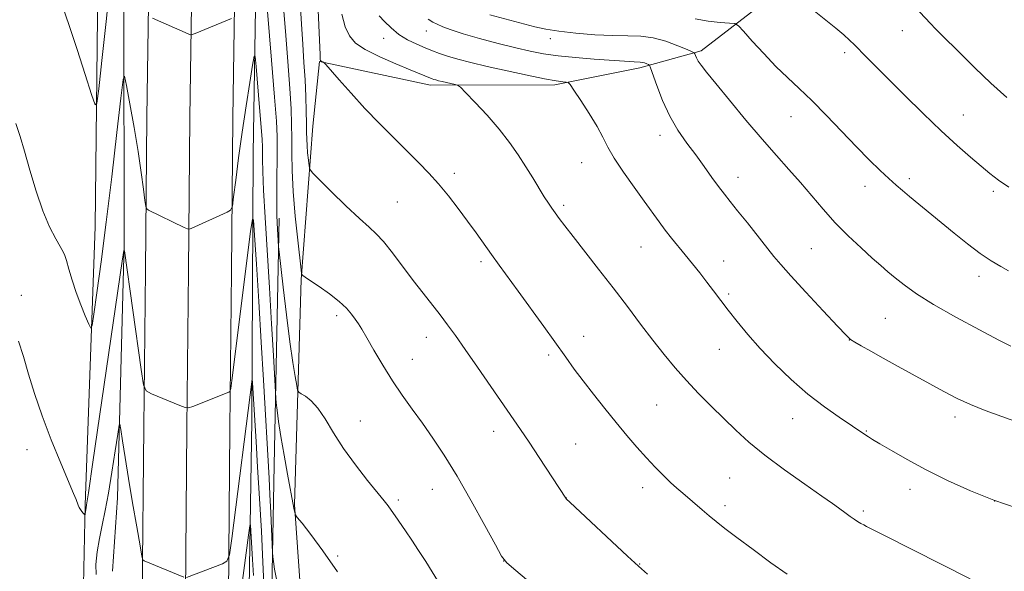
# Model space of a CAD drawing. Extents: x 2167300 to 2170200, y 342300 to 345200.
# Drawn here: x 2168196 to 2168453, y 342799 to 342943 of the extents above; entities that cross this region are included whole.
import ezdxf

# ---------------------------------------------------------------- set-up
doc = ezdxf.new("R2010")
doc.units = 0
doc.header["$MEASUREMENT"] = 0
for name, color, linetype, lineweight in [('DTM HARD BREAKLINE', 7, 'Continuous', 0), ('DTM SPOT ELEVATION', 2, 'Continuous', 13), ('INDEX CONTOUR', 41, 'Continuous', 13), ('INTERMEDIATE CONTOUR', 44, 'Continuous', 0)]:
    doc.layers.add(name, color=color, linetype=linetype, lineweight=lineweight)

msp = doc.modelspace()

# ---------------------------------------------------------------- linework, layer by layer
at = {"layer": 'DTM HARD BREAKLINE'}
for points in [[(2168224, 342642.08, 1211.31), (2168224.85, 342679.48, 1214.07), (2168225.69, 342716.52, 1216.73), (2168226.98, 342750.79, 1219.11), (2168227.82, 342792.93, 1221.58), (2168228.22, 342836.95, 1223.58), (2168228.61, 342877.92, 1225.39), (2168229.01, 342918.02, 1226.91), (2168229.83, 342976.82, 1229.34), (2168230.65, 343030.67, 1231.81), (2168231.03, 343084.49, 1234.14), (2168231.41, 343138.04, 1235.76), (2168232.69, 343185.28, 1236.76), (2168233.51, 343240.89, 1238.32), (2168234.77, 343309.89, 1240.27), (2168235.57, 343378.86, 1242.18), (2168236.37, 343454.13, 1244.94), (2168237.2, 343508.34, 1247.17), (2168236.39, 343555.67, 1249.03), (2168237.67, 343598.49, 1249.17), (2168238.07, 343637.98, 1249.07), (2168238.45, 343693.37, 1248.93), (2168240.61, 343747.2, 1248.79), (2168240.54, 343803.95, 1248.79)], [(2168235.25, 342641.82, 1211.51), (2168236.1, 342679.22, 1214.27), (2168236.94, 342716.18, 1216.93), (2168238.23, 342750.47, 1219.31), (2168239.07, 342792.77, 1221.78), (2168239.47, 342836.85, 1223.78), (2168239.86, 342877.81, 1225.59), (2168240.26, 342917.89, 1227.11), (2168241.08, 342976.66, 1229.54), (2168241.9, 343030.54, 1232.01), (2168242.28, 343084.41, 1234.34), (2168242.66, 343137.85, 1235.96), (2168243.94, 343185.04, 1236.96), (2168244.76, 343240.7, 1238.52), (2168246.02, 343309.72, 1240.47), (2168246.82, 343378.74, 1242.38), (2168247.62, 343453.98, 1245.14), (2168248.45, 343508.31, 1247.37), (2168248.39, 343555.5, 1249.23), (2168249.67, 343598.25, 1249.37), (2168250.07, 343637.88, 1249.27), (2168250.45, 343693.09, 1249.13), (2168252.61, 343746.97, 1248.99), (2168252.54, 343803.96, 1248.99)], [(2168246.5, 342641.56, 1211.3), (2168247.35, 342678.96, 1214.07), (2168248.19, 342715.84, 1216.73), (2168249.48, 342750.15, 1219.11), (2168250.32, 342792.61, 1221.58), (2168250.72, 342836.75, 1223.58), (2168251.11, 342877.7, 1225.39), (2168251.51, 342917.76, 1226.91), (2168252.33, 342976.5, 1229.34), (2168253.15, 343030.41, 1231.81), (2168253.53, 343084.33, 1234.14), (2168253.91, 343137.66, 1235.76), (2168255.19, 343184.8, 1236.76), (2168256.01, 343240.51, 1238.32), (2168257.27, 343309.55, 1240.27), (2168258.07, 343378.62, 1242.18), (2168258.87, 343453.83, 1244.94), (2168259.67, 343505.97, 1247.17), (2168260.39, 343555.33, 1249.03), (2168261.67, 343598.01, 1249.17), (2168262.07, 343637.78, 1249.07), (2168262.45, 343692.81, 1248.93), (2168264.61, 343746.74, 1248.79), (2168264.54, 343803.97, 1248.79)], [(2168266.32, 343515.41, 1245.88), (2168263.34, 343408.99, 1242.22), (2168264.78, 343319.5, 1239.08), (2168264.42, 343251.37, 1237.46), (2168263.59, 343198.83, 1235.85), (2168262.77, 343139.61, 1234.66), (2168260.18, 343073.71, 1232.71), (2168259.79, 343027.4, 1229.85), (2168257.64, 342962.84, 1227.33), (2168256.82, 342908.51, 1224.72), (2168256.46, 342838.61, 1221.48), (2168255.63, 342789.63, 1218.72), (2168255.26, 342725.07, 1215.3), (2168253.55, 342666.29, 1212.02), (2168252.3, 342638.67, 1209.93)], [(2168230.77, 343501.55, 1245.17), (2168230.87, 343416.95, 1242.37), (2168227.88, 343314.09, 1238.28), (2168227.97, 343238.84, 1236.23), (2168228.93, 343183.19, 1235.28), (2168226.79, 343116.4, 1233.38), (2168225.07, 343064.74, 1231.57), (2168223.79, 343017.1, 1228.53), (2168222.99, 342946.75, 1226.72), (2168223.06, 342884.86, 1224.05), (2168221.36, 342818.51, 1221.11), (2168220.05, 342799.36, 1219.82)], [(2168270.79, 342770.95, 1224.43), (2168267.62, 342816.8, 1226.1), (2168269.33, 342875.58, 1229.9), (2168272.4, 342915.66, 1232.85), (2168274.16, 342932.58, 1233.94), (2168303.11, 342926.38, 1235.51), (2168335.61, 342926.42, 1237.7), (2168357.87, 342930.9, 1239.56), (2168373.89, 342935.37, 1242.31), (2168389.02, 342946.97, 1245.07), (2168393.9, 342959.44, 1246.5), (2168367.63, 342959.85, 1247.59), (2168337.35, 342960.71, 1248.59), (2168320.87, 342964.25, 1248.97), (2168315.52, 342969.59, 1249.4), (2168313.73, 342978.49, 1250.4), (2168314.6, 342993.18, 1250.88), (2168315.46, 343016.78, 1250.88), (2168310.86, 343142.79, 1250.3), (2168310.66, 343307.98, 1250.11)], [(2168222.73, 342794.47, 1221.34), (2168212.48, 342795.79, 1223.01), (2168212.9, 342816.72, 1224.15), (2168215.49, 342889.3, 1227.1), (2168216.29, 342960.1, 1229.19), (2168217.55, 343026.44, 1231.33), (2168220.12, 343105.26, 1234.28), (2168222.72, 343161.81, 1234.85), (2168222.65, 343221.47, 1235.99)], [(2168258.97, 342616.9, 1213.82), (2168258.55, 342623.09, 1214.4), (2168258.51, 342660.05, 1215.92), (2168259.36, 342693.45, 1217.92), (2168259.3, 342739.31, 1219.82), (2168261.47, 342785.17, 1223.15), (2168262.31, 342827.03, 1225.1), (2168263.57, 342891.59, 1228.38)]]:
    msp.add_polyline3d(points, dxfattribs=at)
at = {"layer": 'DTM SPOT ELEVATION'}
for p in [(2168302.03, 342940.5, 1239.19), (2168426.46, 342940.56, 1247.28), (2168290.86, 342938.57, 1237.46), (2168334.41, 342938.53, 1241.39), (2168411.34, 342934.88, 1245.64), (2168442.36, 342918.58, 1246.8), (2168397.37, 342918.14, 1243.21), (2168363.1, 342913.21, 1239.45), (2168342.59, 342906.07, 1237.21), (2168309.32, 342903.35, 1234.42), (2168383.45, 342902.24, 1240.62), (2168428.23, 342901.93, 1244.38), (2168416.66, 342899.89, 1243.41), (2168450.24, 342898.57, 1245.67), (2168294.45, 342895.83, 1232.97), (2168337.95, 342894.93, 1236.3), (2168358.16, 342884.1, 1237.16), (2168402.63, 342883.6, 1241.01), (2168316.33, 342880.23, 1233.67), (2168379.75, 342880.41, 1238.74), (2168446.46, 342876.38, 1243.5), (2168196.22, 342871.4, 1224.39), (2168381.06, 342871.81, 1238.27), (2168278.62, 342866.11, 1229.62), (2168422.03, 342865.43, 1240.96), (2168302.01, 342860.46, 1231.35), (2168343.17, 342860.72, 1234.68), (2168412.61, 342859.78, 1239.98), (2168378.58, 342857.32, 1237.2), (2168298.4, 342854.74, 1230.72), (2168334.02, 342855.88, 1233.68), (2168362.21, 342842.78, 1235.02), (2168397.79, 342839.22, 1237.25), (2168440.22, 342839.66, 1239.55), (2168284.8, 342838.62, 1228.85), (2168319.65, 342835.92, 1231.41), (2168417.02, 342835.96, 1238.1), (2168197.67, 342831.11, 1223.36), (2168341.06, 342832.54, 1232.93), (2168381.33, 342823.71, 1235.01), (2168303.61, 342820.71, 1229.22), (2168358.55, 342821.19, 1233.48), (2168428.47, 342820.73, 1237.4), (2168338.66, 342818.46, 1232.02), (2168294.76, 342817.92, 1228.31), (2168380.1, 342816.47, 1234.43), (2168450.57, 342817.71, 1238.05), (2168416.23, 342815.03, 1236.29), (2168278.84, 342803.34, 1226.13), (2168322.22, 342802.02, 1229.99), (2168357.81, 342801.23, 1232.07)]:
    msp.add_point(p, dxfattribs=at)
at = {"layer": 'INDEX CONTOUR'}
for points in [[(2168264.65, 342947.696, 1230), (2168265.211, 342940.429, 1230), (2168265.839, 342932.574, 1230), (2168266.375, 342925.491, 1230), (2168266.7, 342920.172, 1230), (2168266.844, 342916.136, 1230), (2168266.879, 342912.537, 1230), (2168266.881, 342908.626, 1230), (2168266.964, 342904.05, 1230), (2168267.242, 342898.558, 1230), (2168267.782, 342892.146, 1230), (2168268.432, 342885.819, 1230), (2168269.307, 342878.089, 1230), (2168269.453, 342877.048, 1230), (2168269.553, 342876.822, 1230), (2168269.766, 342876.634, 1230), (2168270.386, 342876.169, 1230), (2168271.74, 342875.23, 1230), (2168274, 342873.701, 1230), (2168276.711, 342871.803, 1230), (2168279.261, 342869.839, 1230), (2168281.177, 342868.062, 1230), (2168282.519, 342866.515, 1230), (2168283.483, 342865.19, 1230), (2168284.279, 342864.001, 1230), (2168285.175, 342862.548, 1230), (2168286.456, 342860.355, 1230), (2168288.32, 342857.113, 1230), (2168290.632, 342853.189, 1230), (2168293.168, 342849.12, 1230), (2168295.748, 342845.318, 1230), (2168298.356, 342841.697, 1230), (2168301.015, 342838.047, 1230), (2168303.769, 342834.135, 1230), (2168306.74, 342829.634, 1230), (2168310.066, 342824.196, 1230), (2168313.757, 342817.745, 1230), (2168317.305, 342811.314, 1230), (2168320.073, 342806.21, 1230), (2168321.719, 342803.281, 1230), (2168323.109, 342801.529, 1230), (2168325.407, 342799.499, 1230), (2168338.116, 342788.766, 1230)], [(2168302.513, 342943.577, 1240), (2168303.733, 342942.853, 1240), (2168304.88, 342942.281, 1240), (2168306.348, 342941.629, 1240), (2168308.486, 342940.814, 1240), (2168311.636, 342939.795, 1240), (2168315.95, 342938.568, 1240), (2168320.812, 342937.285, 1240), (2168325.418, 342936.127, 1240), (2168329.215, 342935.236, 1240), (2168332.656, 342934.571, 1240), (2168336.448, 342934.044, 1240), (2168341.043, 342933.585, 1240), (2168345.871, 342933.191, 1240), (2168355.092, 342932.512, 1240), (2168356.352, 342932.438, 1240), (2168357.898, 342932.394, 1240), (2168358.487, 342932.319, 1240), (2168359.093, 342932.152, 1240), (2168359.66, 342931.942, 1240), (2168360.095, 342931.76, 1240), (2168360.363, 342931.571, 1240), (2168360.655, 342930.922, 1240), (2168362.265, 342926.231, 1240), (2168363.759, 342922.332, 1240), (2168365.634, 342918.259, 1240), (2168367.8, 342914.568, 1240), (2168370.125, 342911.239, 1240), (2168372.46, 342908.112, 1240), (2168374.671, 342905.081, 1240), (2168376.681, 342902.265, 1240), (2168378.428, 342899.842, 1240), (2168379.92, 342897.872, 1240), (2168381.449, 342895.948, 1240), (2168383.381, 342893.556, 1240), (2168385.928, 342890.375, 1240), (2168392.894, 342881.596, 1240), (2168394.652, 342879.497, 1240), (2168397.264, 342876.573, 1240), (2168401.25, 342872.238, 1240), (2168405.743, 342867.402, 1240), (2168409.524, 342863.353, 1240), (2168411.732, 342861.024, 1240), (2168412.92, 342859.928, 1240), (2168413.996, 342859.226, 1240), (2168415.711, 342858.224, 1240), (2168418.199, 342856.803, 1240), (2168421.435, 342854.989, 1240), (2168425.329, 342852.839, 1240), (2168437.279, 342846.292, 1240), (2168440.724, 342844.5, 1240), (2168444.255, 342842.865, 1240), (2168448.121, 342841.321, 1240), (2168456.75, 342838.168, 1240)], [(2168253.135, 342790.275, 1220), (2168255.555, 342808.782, 1220), (2168255.884, 342811.196, 1220), (2168256.045, 342811.462, 1220), (2168256.174, 342809.81, 1220), (2168256.628, 342802.427, 1220), (2168256.869, 342798.203, 1220)]]:
    msp.add_polyline3d(points, dxfattribs=at)
at = {"layer": 'INTERMEDIATE CONTOUR'}
for points in [[(2168418.18, 342959.151, 1248), (2168433.825, 342942.451, 1248), (2168435.114, 342941.098, 1248), (2168436.462, 342939.725, 1248), (2168441.514, 342934.686, 1248), (2168445.367, 342930.916, 1248), (2168449.58, 342926.922, 1248), (2168453.743, 342923.157, 1248)], [(2168206.979, 342947.027, 1228), (2168208.715, 342941.993, 1228), (2168210.806, 342935.646, 1228), (2168212.891, 342929.129, 1228), (2168214.542, 342923.895, 1228), (2168215.474, 342921.214, 1228), (2168215.969, 342921.613, 1228), (2168216.448, 342925.434, 1228), (2168217.246, 342932.81, 1228), (2168218.33, 342943.026, 1228), (2168219.577, 342955.16, 1228)], [(2168259.91, 342953.108, 1228), (2168261.61, 342932.888, 1228), (2168262.396, 342923.243, 1228), (2168262.85, 342916.932, 1228), (2168263.027, 342912.905, 1228), (2168263.047, 342909.333, 1228), (2168262.973, 342899.947, 1228), (2168262.96, 342895.576, 1228), (2168262.999, 342892.45, 1228), (2168263.076, 342890.319, 1228), (2168263.43, 342884.164, 1228), (2168263.577, 342882.768, 1228), (2168264.613, 342873.599, 1228), (2168265.47, 342866.308, 1228), (2168266.351, 342859.292, 1228), (2168267.121, 342853.902, 1228), (2168267.731, 342850.192, 1228), (2168268.154, 342847.885, 1228), (2168268.411, 342846.676, 1228), (2168268.714, 342846.116, 1228), (2168269.322, 342845.728, 1228), (2168270.425, 342845.073, 1228), (2168271.937, 342843.891, 1228), (2168273.699, 342841.955, 1228), (2168275.611, 342839.121, 1228), (2168277.791, 342835.541, 1228), (2168280.412, 342831.447, 1228), (2168283.523, 342827.121, 1228), (2168286.676, 342823.054, 1228), (2168290.991, 342817.704, 1228), (2168292.03, 342816.385, 1228), (2168292.865, 342815.254, 1228), (2168293.87, 342813.828, 1228), (2168296.57, 342809.904, 1228), (2168298.232, 342807.466, 1228), (2168300.028, 342804.773, 1228), (2168301.884, 342801.882, 1228), (2168305.903, 342795.365, 1228)], [(2168273.622, 342949.847, 1234), (2168274.256, 342934.325, 1234), (2168274.323, 342933.099, 1234), (2168274.355, 342932.844, 1234), (2168274.388, 342932.772, 1234), (2168274.45, 342932.712, 1234), (2168274.566, 342932.645, 1234), (2168275.129, 342932.4, 1234), (2168275.29, 342932.285, 1234), (2168275.775, 342931.75, 1234), (2168279.262, 342927.732, 1234), (2168282.364, 342924.235, 1234), (2168285.989, 342920.29, 1234), (2168289.832, 342916.299, 1234), (2168293.62, 342912.492, 1234), (2168300.061, 342906.095, 1234), (2168302.689, 342903.368, 1234), (2168305.21, 342900.551, 1234), (2168307.8, 342897.413, 1234), (2168310.388, 342894.09, 1234), (2168312.84, 342890.81, 1234), (2168315.059, 342887.748, 1234), (2168319.086, 342882.093, 1234), (2168321.11, 342879.29, 1234), (2168326.065, 342872.488, 1234), (2168332.716, 342863.287, 1234), (2168338.456, 342855.282, 1234), (2168340.714, 342852.163, 1234), (2168343.039, 342849.048, 1234), (2168345.724, 342845.577, 1234), (2168348.653, 342841.884, 1234), (2168351.615, 342838.231, 1234), (2168354.431, 342834.832, 1234), (2168357.074, 342831.739, 1234), (2168359.554, 342828.958, 1234), (2168361.871, 342826.496, 1234), (2168363.994, 342824.357, 1234), (2168365.883, 342822.545, 1234), (2168367.532, 342821.039, 1234), (2168369.06, 342819.699, 1234), (2168374.123, 342815.361, 1234), (2168375.944, 342813.827, 1234), (2168377.793, 342812.309, 1234), (2168380.047, 342810.531, 1234), (2168383.173, 342808.146, 1234), (2168387.411, 342804.978, 1234), (2168392.093, 342801.54, 1234), (2168396.323, 342798.521, 1234)], [(2168269.092, 342947.971, 1232), (2168269.391, 342942.284, 1232), (2168269.729, 342937.065, 1232), (2168270.068, 342932.261, 1232), (2168270.355, 342927.739, 1232), (2168270.55, 342923.435, 1232), (2168270.663, 342919.555, 1232), (2168270.719, 342916.375, 1232), (2168270.744, 342914.05, 1232), (2168270.777, 342912.258, 1232), (2168270.862, 342910.559, 1232), (2168271.023, 342908.647, 1232), (2168271.217, 342906.76, 1232), (2168271.383, 342905.273, 1232), (2168271.569, 342904.366, 1232), (2168272.251, 342903.43, 1232), (2168274.015, 342901.665, 1232), (2168277.183, 342898.571, 1232), (2168281.031, 342894.85, 1232), (2168284.572, 342891.511, 1232), (2168287.091, 342889.248, 1232), (2168288.961, 342887.525, 1232), (2168290.826, 342885.497, 1232), (2168293.175, 342882.546, 1232), (2168298.633, 342875.305, 1232), (2168301.21, 342871.972, 1232), (2168305.667, 342866.305, 1232), (2168307.603, 342863.748, 1232), (2168309.659, 342860.91, 1232), (2168312.194, 342857.306, 1232), (2168315.411, 342852.673, 1232), (2168326.658, 342836.398, 1232), (2168328.877, 342833.095, 1232), (2168331.531, 342829.06, 1232), (2168338.452, 342818.394, 1232), (2168338.66, 342818.168, 1232), (2168339.529, 342817.343, 1232), (2168354.601, 342803.235, 1232), (2168357.447, 342800.62, 1232), (2168359.837, 342798.54, 1232)], [(2168279.927, 342944.891, 1236), (2168280.846, 342941.634, 1236), (2168281.917, 342939.208, 1236), (2168283.512, 342937.358, 1236), (2168286.085, 342935.651, 1236), (2168289.856, 342933.776, 1236), (2168294.095, 342931.911, 1236), (2168297.837, 342930.353, 1236), (2168303.573, 342928.009, 1236), (2168303.993, 342927.865, 1236), (2168304.522, 342927.711, 1236), (2168305.228, 342927.53, 1236), (2168306.179, 342927.307, 1236), (2168309.604, 342926.557, 1236), (2168310.223, 342926.365, 1236), (2168310.926, 342925.806, 1236), (2168312.315, 342924.402, 1236), (2168314.789, 342921.839, 1236), (2168317.92, 342918.481, 1236), (2168321.08, 342914.855, 1236), (2168323.769, 342911.394, 1236), (2168326.021, 342908.143, 1236), (2168328.002, 342905.049, 1236), (2168329.835, 342902.1, 1236), (2168332.862, 342897.206, 1236), (2168333.936, 342895.533, 1236), (2168334.829, 342894.214, 1236), (2168335.706, 342892.98, 1236), (2168336.748, 342891.553, 1236), (2168338.216, 342889.606, 1236), (2168340.383, 342886.799, 1236), (2168347.043, 342878.302, 1236), (2168350.871, 342873.366, 1236), (2168354.573, 342868.51, 1236), (2168358.05, 342863.916, 1236), (2168361.264, 342859.706, 1236), (2168364.217, 342855.954, 1236), (2168367.067, 342852.513, 1236), (2168370.013, 342849.185, 1236), (2168373.194, 342845.819, 1236), (2168376.499, 342842.472, 1236), (2168379.754, 342839.25, 1236), (2168382.897, 342836.194, 1236), (2168386.306, 342833.099, 1236), (2168390.471, 342829.693, 1236), (2168395.623, 342825.857, 1236), (2168400.957, 342822.071, 1236), (2168405.416, 342818.968, 1236), (2168408.226, 342816.995, 1236), (2168409.785, 342815.87, 1236), (2168411.767, 342814.385, 1236), (2168412.805, 342813.628, 1236), (2168413.822, 342812.924, 1236), (2168414.757, 342812.324, 1236), (2168415.596, 342811.833, 1236), (2168416.335, 342811.432, 1236), (2168417.11, 342811.039, 1236), (2168421.622, 342808.787, 1236), (2168444.17, 342797.383, 1236)], [(2168289.755, 342944.513, 1238), (2168291.139, 342943.015, 1238), (2168292.832, 342941.304, 1238), (2168294.846, 342939.642, 1238), (2168297.149, 342938.24, 1238), (2168299.537, 342937.096, 1238), (2168301.763, 342936.155, 1238), (2168303.674, 342935.359, 1238), (2168305.508, 342934.639, 1238), (2168307.599, 342933.925, 1238), (2168310.251, 342933.151, 1238), (2168313.649, 342932.274, 1238), (2168317.947, 342931.255, 1238), (2168323.121, 342930.095, 1238), (2168328.425, 342928.958, 1238), (2168332.936, 342928.048, 1238), (2168335.956, 342927.509, 1238), (2168337.693, 342927.267, 1238), (2168338.586, 342927.186, 1238), (2168339.071, 342927.077, 1238), (2168339.599, 342926.516, 1238), (2168340.621, 342925.022, 1238), (2168342.424, 342922.315, 1238), (2168344.62, 342918.921, 1238), (2168346.655, 342915.567, 1238), (2168348.158, 342912.765, 1238), (2168349.482, 342910.18, 1238), (2168351.165, 342907.258, 1238), (2168353.568, 342903.638, 1238), (2168356.351, 342899.704, 1238), (2168359.002, 342896.034, 1238), (2168362.871, 342890.637, 1238), (2168364.469, 342888.489, 1238), (2168366.132, 342886.371, 1238), (2168369.724, 342881.976, 1238), (2168371.608, 342879.648, 1238), (2168373.498, 342877.274, 1238), (2168375.339, 342874.915, 1238), (2168377.112, 342872.597, 1238), (2168380.933, 342867.574, 1238), (2168383.263, 342864.588, 1238), (2168386.019, 342861.232, 1238), (2168389.298, 342857.522, 1238), (2168393.139, 342853.52, 1238), (2168397.37, 342849.465, 1238), (2168401.763, 342845.641, 1238), (2168406.065, 342842.299, 1238), (2168409.928, 342839.559, 1238), (2168416.886, 342834.89, 1238), (2168417.58, 342834.448, 1238), (2168418.656, 342833.794, 1238), (2168420.558, 342832.659, 1238), (2168423.618, 342830.854, 1238), (2168427.73, 342828.511, 1238), (2168432.679, 342825.841, 1238), (2168438.246, 342823.052, 1238), (2168444.219, 342820.333, 1238), (2168450.382, 342817.866, 1238), (2168456.464, 342815.805, 1238)], [(2168318.601, 342944.741, 1242), (2168330.376, 342941.635, 1242), (2168333.267, 342940.982, 1242), (2168336.646, 342940.441, 1242), (2168341.08, 342939.947, 1242), (2168346.058, 342939.549, 1242), (2168350.799, 342939.321, 1242), (2168354.726, 342939.276, 1242), (2168358.078, 342939.188, 1242), (2168361.292, 342938.768, 1242), (2168364.651, 342937.84, 1242), (2168367.796, 342936.68, 1242), (2168370.209, 342935.672, 1242), (2168371.533, 342935.093, 1242), (2168372.046, 342934.802, 1242), (2168372.19, 342934.549, 1242), (2168372.342, 342934.129, 1242), (2168372.625, 342933.501, 1242), (2168373.102, 342932.671, 1242), (2168373.884, 342931.563, 1242), (2168375.291, 342929.771, 1242), (2168377.694, 342926.809, 1242), (2168381.287, 342922.418, 1242), (2168385.562, 342917.255, 1242), (2168389.831, 342912.203, 1242), (2168393.56, 342907.935, 1242), (2168396.812, 342904.289, 1242), (2168399.798, 342900.89, 1242), (2168405.705, 342893.923, 1242), (2168408.883, 342890.401, 1242), (2168412.289, 342886.966, 1242), (2168415.636, 342883.814, 1242), (2168418.556, 342881.18, 1242), (2168420.809, 342879.195, 1242), (2168422.678, 342877.595, 1242), (2168424.574, 342876.016, 1242), (2168426.91, 342874.138, 1242), (2168430.099, 342871.83, 1242), (2168434.555, 342869.002, 1242), (2168440.397, 342865.685, 1242), (2168446.563, 342862.382, 1242), (2168451.693, 342859.714, 1242), (2168454.805, 342858.125, 1242)], [(2168403.398, 342945.78, 1246), (2168409.08, 342941.216, 1246), (2168411.139, 342939.521, 1246), (2168412.666, 342938.16, 1246), (2168413.933, 342936.92, 1246), (2168417.008, 342933.789, 1246), (2168427.015, 342923.774, 1246), (2168431.86, 342918.992, 1246), (2168436.61, 342914.423, 1246), (2168440.753, 342910.616, 1246), (2168444.215, 342907.576, 1246), (2168447.036, 342905.172, 1246), (2168449.339, 342903.245, 1246), (2168451.58, 342901.518, 1246), (2168454.301, 342899.683, 1246)], [(2168230.498, 342943.899, 1228), (2168239.817, 342939.747, 1228), (2168240.38, 342939.529, 1228), (2168240.86, 342939.563, 1228), (2168241.665, 342939.874, 1228), (2168251.096, 342943.786, 1228)], [(2168372.328, 342943.7, 1244), (2168375.704, 342943.111, 1244), (2168378.858, 342942.772, 1244), (2168381.276, 342942.595, 1244), (2168382.664, 342942.434, 1244), (2168383.612, 342941.88, 1244), (2168384.933, 342940.458, 1244), (2168387.222, 342937.879, 1244), (2168390.206, 342934.601, 1244), (2168393.393, 342931.266, 1244), (2168396.425, 342928.331, 1244), (2168399.459, 342925.506, 1244), (2168402.787, 342922.31, 1244), (2168406.588, 342918.433, 1244), (2168414.436, 342910.217, 1244), (2168417.797, 342906.822, 1244), (2168420.625, 342904.078, 1244), (2168422.931, 342901.924, 1244), (2168424.781, 342900.257, 1244), (2168426.464, 342898.806, 1244), (2168428.327, 342897.254, 1244), (2168439.955, 342887.675, 1244), (2168443.427, 342884.875, 1244), (2168446.731, 342882.378, 1244), (2168449.667, 342880.409, 1244), (2168452.165, 342878.934, 1244), (2168454.184, 342877.86, 1244)], [(2168194.774, 342916.299, 1226), (2168195.869, 342912.93, 1226), (2168197.001, 342909.086, 1226), (2168198.415, 342904.151, 1226), (2168200.066, 342898.676, 1226), (2168201.839, 342893.502, 1226), (2168203.601, 342889.319, 1226), (2168205.183, 342886.209, 1226), (2168207.141, 342882.837, 1226), (2168207.595, 342881.855, 1226), (2168208.024, 342880.504, 1226), (2168208.644, 342878.297, 1226), (2168209.486, 342875.407, 1226), (2168210.532, 342872.169, 1226), (2168211.731, 342868.925, 1226), (2168212.898, 342866.043, 1226), (2168213.812, 342863.894, 1226), (2168214.336, 342862.885, 1226), (2168214.68, 342863.555, 1226), (2168215.14, 342866.48, 1226), (2168215.945, 342872.085, 1226), (2168217.065, 342880.203, 1226), (2168218.402, 342890.515, 1226), (2168219.841, 342902.392, 1226), (2168221.183, 342913.952, 1226), (2168222.211, 342923, 1226), (2168222.798, 342927.829, 1226), (2168223.182, 342928.683, 1226), (2168223.695, 342926.295, 1226), (2168224.566, 342921.471, 1226), (2168225.652, 342915.311, 1226), (2168226.709, 342908.992, 1226), (2168227.537, 342903.518, 1226), (2168228.122, 342899.219, 1226), (2168228.495, 342896.254, 1226), (2168228.713, 342894.665, 1226), (2168228.956, 342894.001, 1226), (2168229.432, 342893.693, 1226), (2168238.764, 342889.2, 1226), (2168239.633, 342888.802, 1226), (2168240.097, 342888.721, 1226), (2168240.553, 342888.888, 1226), (2168249.972, 342893.184, 1226), (2168250.901, 342893.725, 1226), (2168251.343, 342894.749, 1226), (2168251.678, 342897.133, 1226), (2168252.213, 342901.491, 1226), (2168252.969, 342907.382, 1226), (2168253.894, 342914.099, 1226), (2168254.916, 342920.919, 1226), (2168255.887, 342927.033, 1226), (2168256.638, 342931.615, 1226), (2168257.061, 342933.962, 1226), (2168257.3, 342933.873, 1226), (2168257.556, 342931.271, 1226), (2168258.475, 342920.517, 1226), (2168258.901, 342915.366, 1226), (2168259.145, 342912.125, 1226), (2168259.239, 342910.266, 1226), (2168259.25, 342908.831, 1226), (2168259.248, 342906.912, 1226), (2168259.311, 342903.813, 1226), (2168259.519, 342898.887, 1226), (2168259.924, 342891.74, 1226), (2168261.051, 342873.433, 1226), (2168261.601, 342864.002, 1226), (2168262.065, 342855.684, 1226), (2168262.587, 342846.102, 1226), (2168262.694, 342844.496, 1226), (2168262.817, 342843.309, 1226), (2168263.043, 342841.389, 1226), (2168263.432, 342838.472, 1226), (2168264.043, 342834.518, 1226), (2168264.884, 342829.651, 1226), (2168265.795, 342824.667, 1226), (2168267.424, 342815.798, 1226), (2168267.743, 342814.333, 1226), (2168267.854, 342814.056, 1226), (2168268.322, 342813.413, 1226), (2168269.547, 342811.856, 1226), (2168271.819, 342808.942, 1226), (2168275.007, 342804.668, 1226), (2168278.862, 342799.135, 1226)], [(2168195.428, 342859.446, 1224), (2168196.75, 342855.415, 1224), (2168198.113, 342850.863, 1224), (2168199.666, 342845.744, 1224), (2168201.609, 342839.978, 1224), (2168204.027, 342833.659, 1224), (2168206.526, 342827.574, 1224), (2168209.858, 342819.667, 1224), (2168210.491, 342818.102, 1224), (2168211.069, 342816.626, 1224), (2168211.348, 342816.013, 1224), (2168211.662, 342815.447, 1224), (2168212.017, 342814.935, 1224), (2168212.363, 342814.508, 1224), (2168212.784, 342814.049, 1224), (2168212.852, 342814.081, 1224), (2168212.895, 342814.325, 1224), (2168213.125, 342815.875, 1224), (2168213.257, 342816.685, 1224), (2168213.731, 342819.839, 1224), (2168214.908, 342827.847, 1224), (2168222.555, 342880.402, 1224), (2168223, 342883.123, 1224), (2168223.127, 342883.07, 1224), (2168227.527, 342852.008, 1224), (2168228.147, 342848.074, 1224), (2168228.835, 342846.434, 1224), (2168230.178, 342845.686, 1224), (2168237.65, 342842.6, 1224), (2168239.019, 342842.079, 1224), (2168239.889, 342842.031, 1224), (2168241.006, 342842.412, 1224), (2168250.417, 342846.098, 1224), (2168250.708, 342846.315, 1224), (2168250.905, 342847.113, 1224), (2168251.177, 342849.177, 1224), (2168256.119, 342888.114, 1224), (2168256.57, 342891.32, 1224), (2168256.831, 342891.067, 1224), (2168257.125, 342887.139, 1224), (2168257.62, 342879.622, 1224), (2168258.257, 342869.791, 1224), (2168258.916, 342859.226, 1224), (2168259.502, 342849.306, 1224), (2168260.947, 342823.656, 1224), (2168261.167, 342819.382, 1224), (2168261.383, 342814.611, 1224), (2168261.811, 342804.208, 1224), (2168261.901, 342803.072, 1224), (2168262.07, 342801.895, 1224), (2168262.393, 342799.863, 1224), (2168262.931, 342796.806, 1224)], [(2168239.344, 342797.708, 1222), (2168248.752, 342801.257, 1222), (2168249.943, 342801.919, 1222), (2168250.572, 342803.647, 1222), (2168251.176, 342807.924, 1222), (2168256.483, 342849.487, 1222), (2168256.537, 342849.435, 1222), (2168256.597, 342848.624, 1222), (2168256.967, 342842.864, 1222), (2168257.544, 342833.208, 1222), (2168257.955, 342826.51, 1222), (2168258.442, 342818.357, 1222), (2168258.919, 342809.784, 1222), (2168259.317, 342801.656, 1222), (2168259.646, 342794.145, 1222)], [(2168215.774, 342798.462, 1222), (2168215.672, 342801.096, 1222), (2168216.001, 342804.367, 1222), (2168216.593, 342807.884, 1222), (2168217.307, 342811.398, 1222), (2168218.105, 342815.212, 1222), (2168218.977, 342819.773, 1222), (2168219.889, 342825.258, 1222), (2168220.733, 342830.774, 1222), (2168221.376, 342835.161, 1222), (2168221.739, 342837.495, 1222), (2168221.953, 342837.805, 1222), (2168222.201, 342836.355, 1222), (2168222.637, 342833.393, 1222), (2168223.296, 342829.081, 1222), (2168224.184, 342823.565, 1222), (2168225.269, 342817.165, 1222), (2168226.358, 342810.91, 1222), (2168227.225, 342806.004, 1222), (2168227.716, 342803.304, 1222), (2168227.985, 342802.274, 1222), (2168228.261, 342802.031, 1222), (2168238.675, 342797.805, 1222)]]:
    msp.add_polyline3d(points, dxfattribs=at)

doc.saveas('drawing.dxf')
